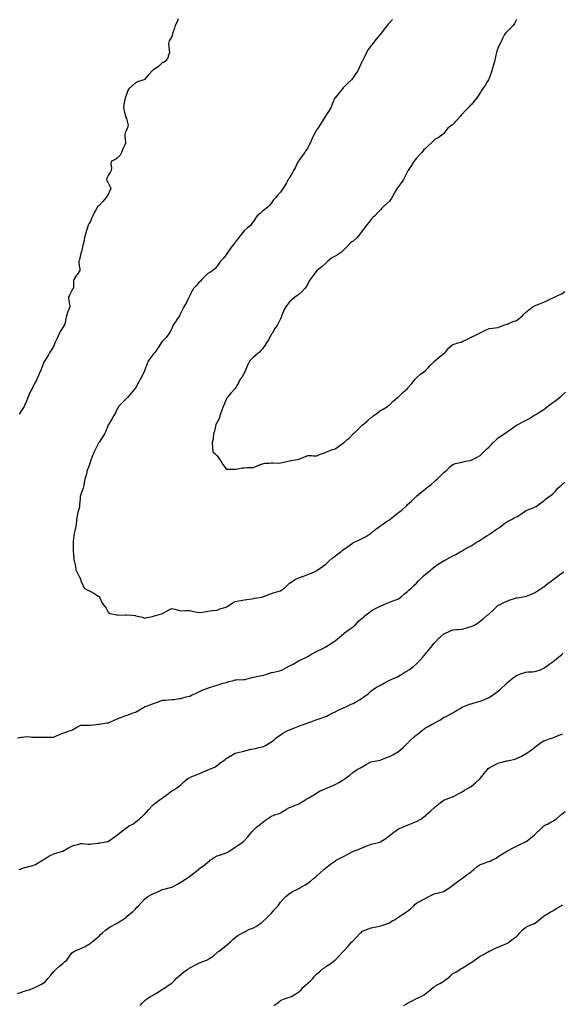
# Model space of a CAD drawing. Extents: x 923159 to 929392, y 7352500 to 7364161.
# Drawn here: x 927770 to 928009, y 7353737 to 7354171 of the extents above; entities that cross this region are included whole.
import ezdxf

# ---------------------------------------------------------------- set-up
doc = ezdxf.new("R2010")
doc.units = 0
doc.header["$MEASUREMENT"] = 0
doc.layers.add('LANDFILL_CONTOURS', color=7, linetype='CONTINUOUS')

# ---------------------------------------------------------------- blocks, each defined once
blk = doc.blocks.new('25')
at = {"layer": 'LANDFILL_CONTOURS', "color": 7, "linetype": 'CONTINUOUS'}
for points in [[(927934.32, 7354170.68), (927932.91, 7354169.13), (927932.41, 7354168.59), (927931.89, 7354168.09), (927930.56, 7354166.44), (927928.91, 7354164.14), (927928.89, 7354164.11), (927928.88, 7354164.09), (927928.69, 7354163.87), (927927.02, 7354161.98), (927925.65, 7354160.09), (927925.34, 7354159.66), (927924.91, 7354159.15), (927923.56, 7354157.44), (927922.78, 7354156.09), (927922.17, 7354154.83), (927920.91, 7354152.22), (927920.86, 7354152.14), (927920.84, 7354152.09), (927920.78, 7354151.96), (927919.59, 7354149.4), (927919.01, 7354148.09), (927918.15, 7354146.85), (927916.91, 7354145.07), (927916.49, 7354144.51), (927916.13, 7354144.09), (927914.48, 7354142.52), (927912.91, 7354140.94), (927912.49, 7354140.51), (927912.15, 7354140.09), (927910.67, 7354138.33), (927908.91, 7354136.1), (927908.9, 7354136.09), (927908.89, 7354136.07), (927907.72, 7354133.28), (927907.24, 7354132.09), (927906.39, 7354130.61), (927904.91, 7354128.29), (927904.82, 7354128.18), (927904.75, 7354128.09), (927904.48, 7354127.66), (927903.29, 7354125.71), (927902.22, 7354124.09), (927901.71, 7354123.29), (927900.91, 7354122.16), (927900.11, 7354120.89), (927899.74, 7354120.09), (927898.83, 7354118.17), (927898.72, 7354117.9), (927897.9, 7354116.09), (927897.59, 7354115.41), (927896.91, 7354114.12), (927896.11, 7354112.89), (927895.54, 7354112.09), (927894.46, 7354110.54), (927892.91, 7354108.55), (927892.76, 7354108.24), (927892.68, 7354108.09), (927892.44, 7354107.62), (927891.49, 7354105.51), (927890.6, 7354104.09), (927890.02, 7354102.98), (927888.91, 7354101.1), (927888.53, 7354100.47), (927888.32, 7354100.09), (927887.55, 7354098.73), (927887.1, 7354097.91), (927885.98, 7354096.09), (927885.52, 7354095.48), (927884.91, 7354094.62), (927883.67, 7354093.33), (927882.64, 7354092.09), (927881.86, 7354091.14), (927880.91, 7354089.91), (927880.12, 7354088.88), (927879.4, 7354088.09), (927878.01, 7354086.99), (927876.91, 7354086.13), (927875.84, 7354085.16), (927874.65, 7354084.09), (927873.85, 7354083.15), (927872.91, 7354081.68), (927872.25, 7354080.75), (927871.76, 7354080.09), (927870.23, 7354078.77), (927868.91, 7354077.54), (927868.26, 7354076.74), (927867.68, 7354076.09), (927866.48, 7354074.52), (927864.91, 7354072.53), (927864.72, 7354072.28), (927864.59, 7354072.09), (927863.58, 7354070.76), (927863, 7354070), (927861.64, 7354068.09), (927861.36, 7354067.64), (927860.91, 7354067), (927859.63, 7354065.37), (927858.46, 7354064.09), (927857.78, 7354063.22), (927856.91, 7354062.02), (927856.06, 7354060.95), (927855.07, 7354060.09), (927853.79, 7354059.21), (927852.91, 7354058.69), (927851.56, 7354057.44), (927850.26, 7354056.09), (927849.61, 7354055.39), (927848.91, 7354054.73), (927847.65, 7354053.35), (927846.54, 7354052.09), (927845.93, 7354051.07), (927844.91, 7354049.09), (927844.61, 7354048.39), (927844.47, 7354048.09), (927844.01, 7354047.19), (927843.33, 7354045.67), (927842.26, 7354044.09), (927841.79, 7354043.21), (927840.91, 7354041.4), (927840.51, 7354040.49), (927840.31, 7354040.09), (927839.22, 7354038.4), (927838.98, 7354038.02), (927837.62, 7354036.09), (927837.4, 7354035.6), (927836.91, 7354034.55), (927836.13, 7354032.87), (927835.68, 7354032.09), (927834.49, 7354030.51), (927832.91, 7354028.88), (927832.56, 7354028.43), (927832.27, 7354028.09), (927831.14, 7354026.32), (927830.96, 7354026.04), (927829.61, 7354024.09), (927829.3, 7354023.7), (927828.91, 7354023.24), (927827.52, 7354021.48), (927826.51, 7354020.09), (927826.05, 7354018.95), (927825.07, 7354016.25), (927825.01, 7354016.09), (927824.98, 7354016.02), (927824.91, 7354015.86), (927823.73, 7354013.27), (927822.98, 7354012.09), (927822.25, 7354010.75), (927820.91, 7354008.22), (927820.87, 7354008.13), (927820.85, 7354008.09), (927820.52, 7354007.7), (927819.06, 7354005.94), (927817.41, 7354004.09), (927817.17, 7354003.83), (927816.91, 7354003.59), (927815.19, 7354001.81), (927813.5, 7354000.09), (927813.27, 7353999.73), (927812.91, 7353999.12), (927811.93, 7353997.07), (927811.43, 7353996.09), (927810.49, 7353994.51), (927808.99, 7353992.17), (927808.94, 7353992.09), (927808.93, 7353992.07), (927808.91, 7353992.02), (927807.81, 7353989.19), (927807.34, 7353988.09), (927806.38, 7353986.62), (927804.91, 7353984.42), (927804.78, 7353984.22), (927804.7, 7353984.09), (927804.51, 7353983.69), (927803.47, 7353981.53), (927802.77, 7353980.09), (927802.16, 7353978.84), (927801.28, 7353976.46), (927801.12, 7353976.09), (927801.09, 7353975.91), (927800.91, 7353975.36), (927800.08, 7353972.92), (927799.71, 7353972.09), (927799.28, 7353970.46), (927799.15, 7353969.85), (927798.64, 7353968.09), (927798.38, 7353966.62), (927798.13, 7353965.31), (927797.91, 7353964.09), (927797.64, 7353963.36), (927796.91, 7353961.28), (927796.62, 7353960.38), (927796.53, 7353960.09), (927796.51, 7353959.69), (927796.32, 7353956.68), (927796.29, 7353956.09), (927796.08, 7353955.26), (927795.59, 7353953.41), (927795.25, 7353952.09), (927795.01, 7353950.19), (927794.99, 7353950.01), (927794.75, 7353948.09), (927794.44, 7353946.56), (927794.17, 7353945.35), (927793.9, 7353944.09), (927793.83, 7353943.17), (927793.53, 7353940.71), (927793.48, 7353940.09), (927793.52, 7353939.48), (927793.46, 7353936.64), (927793.51, 7353936.09), (927793.64, 7353935.35), (927793.69, 7353932.87), (927793.91, 7353932.09), (927794.15, 7353930.85), (927794.43, 7353929.61), (927794.67, 7353928.09), (927795.44, 7353926.62), (927796.47, 7353924.53), (927796.69, 7353924.09), (927796.73, 7353923.91), (927796.91, 7353923.26), (927797.83, 7353921.01), (927798.36, 7353920.09), (927799.99, 7353919.17), (927800.91, 7353918.76), (927802.63, 7353917.81), (927804.35, 7353916.65), (927804.91, 7353916.29), (927805.01, 7353916.19), (927805.09, 7353916.09), (927805.29, 7353915.71), (927806.29, 7353913.47), (927807.28, 7353912.09), (927807.97, 7353911.15), (927808.91, 7353909.52), (927809.66, 7353908.84), (927812.7, 7353908.3), (927812.91, 7353908.21), (927813.02, 7353908.2), (927816.68, 7353908.32), (927816.91, 7353908.29), (927817.07, 7353908.25), (927819.28, 7353908.09), (927820.79, 7353907.97), (927820.91, 7353907.95), (927821.11, 7353907.89), (927824, 7353907.18), (927824.91, 7353906.87), (927825.89, 7353907.11), (927828.41, 7353907.59), (927828.91, 7353907.7)], [(927828.91, 7353907.7), (927829.21, 7353907.79), (927830.32, 7353908.09), (927832.35, 7353908.65), (927832.91, 7353908.86), (927834.84, 7353910.02), (927834.93, 7353910.07), (927836.91, 7353911.08), (927838.24, 7353910.76), (927839.3, 7353910.48), (927840.91, 7353910.1), (927842.84, 7353910.16), (927842.97, 7353910.15), (927844.91, 7353910.19), (927846.63, 7353909.81), (927847.36, 7353909.64), (927848.91, 7353909.28), (927850.29, 7353909.47), (927851.37, 7353909.63), (927852.91, 7353909.84), (927854.87, 7353910.13), (927854.95, 7353910.13), (927856.91, 7353910.4), (927858.13, 7353910.87), (927860.36, 7353911.54), (927860.91, 7353911.73), (927861.14, 7353911.86), (927861.63, 7353912.09), (927863.53, 7353913.47), (927864.91, 7353914.2), (927866.48, 7353914.52), (927867.4, 7353914.58), (927868.91, 7353914.83), (927869.98, 7353915.02), (927872.21, 7353915.39), (927872.91, 7353915.52), (927873.44, 7353915.56), (927876.59, 7353916.09), (927876.85, 7353916.15), (927876.91, 7353916.16), (927877.02, 7353916.2), (927879.73, 7353917.27), (927880.91, 7353917.64), (927882.74, 7353918.26), (927883.21, 7353918.39), (927884.91, 7353918.92), (927885.62, 7353919.38), (927886.68, 7353920.09), (927887.83, 7353921.17), (927888.91, 7353922.26), (927889.97, 7353923.03), (927891.81, 7353924.09), (927892.57, 7353924.43), (927892.91, 7353924.56), (927893.66, 7353924.84), (927895.46, 7353925.54), (927896.91, 7353926.05), (927898.4, 7353926.6), (927900.39, 7353927.57), (927900.91, 7353927.8), (927901.09, 7353927.91), (927901.37, 7353928.09), (927903.46, 7353929.54), (927904.91, 7353930.64), (927905.62, 7353931.38), (927906.39, 7353932.09), (927907.73, 7353933.27), (927908.91, 7353934.15), (927909.97, 7353935.03), (927911.44, 7353936.09), (927912.27, 7353936.73), (927912.91, 7353937.18), (927914.55, 7353938.45), (927916.69, 7353939.87), (927916.91, 7353940.02), (927916.95, 7353940.05), (927917.05, 7353940.09), (927919.65, 7353941.35), (927920.91, 7353941.97), (927922.28, 7353942.72), (927924.62, 7353944.09), (927924.79, 7353944.21), (927924.91, 7353944.3), (927926.39, 7353945.57), (927926.95, 7353946.05), (927928.91, 7353947.51), (927929.26, 7353947.74), (927929.8, 7353948.09), (927931.59, 7353949.41), (927932.91, 7353950.2), (927933.95, 7353951.05), (927935.31, 7353952.09), (927936.19, 7353952.81), (927936.91, 7353953.32), (927938.45, 7353954.55), (927940.07, 7353956.09), (927940.51, 7353956.49), (927940.91, 7353956.85), (927942.61, 7353958.39), (927944.38, 7353960.09), (927944.64, 7353960.36), (927944.91, 7353960.63), (927946.8, 7353962.2), (927947.91, 7353963.09), (927948.91, 7353963.9), (927949.02, 7353963.98), (927949.17, 7353964.09), (927951.3, 7353965.7), (927952.91, 7353967.16), (927953.41, 7353967.59), (927953.97, 7353968.09), (927955.45, 7353969.55), (927956.91, 7353970.99), (927957.49, 7353971.51), (927958.17, 7353972.09), (927959.51, 7353973.49), (927960.91, 7353974.61), (927962.04, 7353974.96), (927964.22, 7353975.4), (927964.91, 7353975.58), (927965.3, 7353975.7), (927967.42, 7353976.09), (927968.67, 7353976.33), (927968.91, 7353976.39), (927969.56, 7353976.74), (927971.32, 7353977.68), (927972.91, 7353978.57), (927973.7, 7353979.3), (927974.56, 7353980.09), (927975.76, 7353981.24), (927976.91, 7353982.38), (927977.73, 7353983.27), (927978.49, 7353984.09), (927979.76, 7353985.24), (927980.91, 7353986.26), (927981.99, 7353987.01), (927983.55, 7353988.09), (927984.32, 7353988.68), (927984.91, 7353989.11), (927986.68, 7353990.32), (927988.07, 7353991.25), (927988.91, 7353991.81), (927989.08, 7353991.92), (927989.39, 7353992.09), (927991.71, 7353993.29), (927992.91, 7353993.87), (927994.33, 7353994.67), (927996.6, 7353996.09), (927996.78, 7353996.22), (927996.91, 7353996.28), (927997.42, 7353996.6), (927999.26, 7353997.74), (928000.91, 7353998.74), (928001.64, 7353999.36), (928002.57, 7354000.09), (928003.92, 7354001.08), (928004.91, 7354001.8), (928006.24, 7354002.76), (928007.92, 7354004.09), (928008.47, 7354004.53), (928008.91, 7354004.89), (928010.52, 7354006.48)]]:
    blk.add_lwpolyline(points, dxfattribs=at)
blk = doc.blocks.new('26')
at = {"layer": 'LANDFILL_CONTOURS', "color": 7, "linetype": 'CONTINUOUS'}
for points in [[(927839.71, 7354170.89), (927839.31, 7354169.69), (927838.46, 7354168.09), (927838.17, 7354166.83), (927837.32, 7354164.5), (927837.21, 7354164.09), (927837.13, 7354163.87), (927836.91, 7354163.19), (927835.76, 7354161.24), (927835.53, 7354160.09), (927835.64, 7354158.82), (927835.79, 7354157.21), (927835.92, 7354156.09), (927835.38, 7354154.56), (927835.27, 7354153.73), (927834.07, 7354152.09), (927833.26, 7354151.74), (927832.91, 7354151.64), (927831.05, 7354149.95), (927830.29, 7354149.47), (927828.91, 7354148.55), (927828.62, 7354148.38), (927828.27, 7354148.09), (927826.69, 7354146.31), (927824.91, 7354144.25), (927824.8, 7354144.2), (927824.61, 7354144.09), (927821.87, 7354143.13), (927820.91, 7354142.73), (927819.5, 7354141.5), (927818.06, 7354140.09), (927817.61, 7354139.39), (927816.91, 7354137.65), (927816.52, 7354136.48), (927816.39, 7354136.09), (927816.28, 7354135.46), (927815.87, 7354133.13), (927815.68, 7354132.09), (927815.79, 7354130.97), (927816.44, 7354128.56), (927816.51, 7354128.09), (927816.59, 7354127.77), (927816.91, 7354126.99), (927817.5, 7354124.68), (927817.72, 7354124.09), (927817.53, 7354123.47), (927816.91, 7354121.85), (927816.34, 7354120.66), (927816.19, 7354120.09), (927816.24, 7354119.42), (927816.52, 7354116.48), (927816.55, 7354116.09), (927816.24, 7354115.42), (927815.33, 7354113.67), (927814.72, 7354112.09), (927814.13, 7354110.87), (927812.91, 7354109.58), (927812, 7354109), (927810.28, 7354108.09), (927810.11, 7354106.89), (927810.32, 7354105.5), (927810.17, 7354104.09), (927809.72, 7354103.28), (927808.91, 7354101.86), (927808.32, 7354100.68), (927808.15, 7354100.09), (927808.37, 7354099.55), (927808.91, 7354098.63), (927809.8, 7354096.98), (927810.02, 7354096.09), (927809.68, 7354095.32), (927808.91, 7354093.52), (927808.33, 7354092.67), (927807.9, 7354092.09), (927806.6, 7354090.4), (927804.91, 7354088.62), (927804.57, 7354088.43), (927804.23, 7354088.09), (927803.33, 7354086.51), (927803, 7354086), (927802.15, 7354084.09), (927801.76, 7354083.24), (927800.91, 7354081.35), (927800.42, 7354080.58), (927800.1, 7354080.09), (927799.74, 7354078.92), (927799.32, 7354077.68), (927798.89, 7354076.09), (927798.44, 7354074.56), (927798.36, 7354073.54), (927798.04, 7354072.09), (927797.79, 7354071.21), (927797.07, 7354068.25), (927797.03, 7354068.09), (927797, 7354068), (927796.91, 7354067.62), (927796.2, 7354064.8), (927795.96, 7354064.09), (927795.96, 7354063.14), (927796.38, 7354060.62), (927796.38, 7354060.09), (927795.31, 7354058.49), (927794.99, 7354058.01), (927793.73, 7354056.09), (927793.57, 7354055.43), (927793.65, 7354052.83), (927793.53, 7354052.09), (927793.23, 7354051.77), (927792.91, 7354051.26), (927791.79, 7354049.21), (927791.48, 7354048.09), (927791.6, 7354046.78), (927791.91, 7354045.09), (927792.03, 7354044.09), (927791.41, 7354042.59), (927791.09, 7354041.91), (927790.49, 7354040.09), (927790.24, 7354038.76), (927789.89, 7354037.07), (927789.71, 7354036.09), (927789.4, 7354035.59), (927788.91, 7354034.86), (927787.78, 7354033.22), (927787.28, 7354032.09), (927786.49, 7354030.51), (927785.81, 7354028.99), (927785.38, 7354028.09), (927785.26, 7354027.74), (927784.91, 7354026.9), (927783.89, 7354025.11), (927783.21, 7354024.09), (927782.44, 7354022.56), (927780.91, 7354020.33), (927780.83, 7354020.17), (927780.8, 7354020.09), (927780.73, 7354019.91), (927779.64, 7354017.36), (927779.27, 7354016.09), (927778.52, 7354014.48), (927777.86, 7354013.04), (927777.42, 7354012.09), (927777.27, 7354011.73), (927776.91, 7354010.98), (927775.87, 7354009.13), (927775.36, 7354008.09), (927774.48, 7354006.52), (927773.93, 7354005.11), (927773.47, 7354004.09), (927773.32, 7354003.68), (927772.91, 7354002.46), (927772.22, 7354000.78), (927771.88, 7354000.09), (927770.64, 7353998.36), (927769.61, 7353996.79)], [(927768.91, 7353854.03), (927770.68, 7353854.32), (927771.17, 7353854.35), (927772.91, 7353854.6), (927774.51, 7353854.49), (927775.23, 7353854.41), (927776.91, 7353854.32), (927778.66, 7353854.34), (927779.22, 7353854.4), (927780.91, 7353854.42), (927782.57, 7353854.43), (927783.2, 7353854.38), (927784.91, 7353854.4)], [(927784.91, 7353854.4), (927786.11, 7353854.88), (927788.79, 7353856.09), (927788.91, 7353856.13), (927788.97, 7353856.15), (927791.86, 7353857.14), (927792.91, 7353857.45), (927794.59, 7353858.41), (927795.98, 7353859.16), (927796.91, 7353859.67), (927797.3, 7353859.7), (927800.48, 7353859.66), (927800.91, 7353859.68), (927801.29, 7353859.71), (927804.63, 7353860.09), (927804.87, 7353860.13), (927804.91, 7353860.13), (927804.95, 7353860.13), (927808.39, 7353860.61), (927808.91, 7353860.63), (927809.91, 7353861.09), (927811.26, 7353861.74), (927812.91, 7353862.42), (927814.08, 7353862.92), (927816.67, 7353863.85), (927816.91, 7353863.94), (927817.02, 7353863.98), (927817.29, 7353864.09), (927819.92, 7353865.08), (927820.91, 7353865.42), (927822.64, 7353866.36), (927823.99, 7353867.17), (927824.91, 7353867.71), (927825.16, 7353867.84), (927825.84, 7353868.09), (927828.09, 7353868.91), (927828.91, 7353869.2), (927830.67, 7353869.85), (927831.01, 7353869.99), (927832.91, 7353870.64), (927834.32, 7353870.68), (927835.68, 7353870.86), (927836.91, 7353870.91), (927837.97, 7353871.03), (927840.18, 7353871.36), (927840.91, 7353871.45), (927841.44, 7353871.56), (927843.33, 7353872.09), (927844.61, 7353872.39), (927844.91, 7353872.46), (927845.63, 7353872.81), (927847.36, 7353873.64), (927848.91, 7353874.41), (927850.04, 7353874.96), (927852.8, 7353875.98), (927852.91, 7353876.02), (927852.96, 7353876.04), (927853.12, 7353876.09), (927855.97, 7353877.03), (927856.91, 7353877.34), (927858.7, 7353877.88), (927859.02, 7353877.98), (927860.91, 7353878.52), (927862.12, 7353878.88), (927864.23, 7353879.41), (927864.91, 7353879.59), (927865.38, 7353879.62), (927868.6, 7353879.78), (927868.91, 7353879.8), (927869.15, 7353879.85), (927870.21, 7353880.09), (927872.41, 7353880.59), (927872.91, 7353880.74), (927873.71, 7353880.89), (927875.65, 7353881.35), (927876.91, 7353881.56), (927878.81, 7353882.19), (927879.08, 7353882.26), (927880.91, 7353882.81), (927881.95, 7353883.05), (927884.46, 7353883.64), (927884.91, 7353883.75), (927885.16, 7353883.84), (927885.73, 7353884.09), (927887.83, 7353885.17), (927888.91, 7353885.74), (927890.44, 7353886.56), (927892.66, 7353887.84), (927892.91, 7353887.98), (927892.98, 7353888.02), (927893.14, 7353888.09), (927895.69, 7353889.31), (927896.91, 7353889.97), (927898.25, 7353890.75), (927900.77, 7353892.09), (927900.86, 7353892.14), (927900.91, 7353892.16), (927901.05, 7353892.23), (927903.53, 7353893.47), (927904.91, 7353894.2), (927906.09, 7353894.91), (927907.87, 7353896.09), (927908.5, 7353896.5), (927908.91, 7353896.81), (927910.72, 7353898.28), (927912.85, 7353900.09), (927912.88, 7353900.12), (927912.91, 7353900.14), (927913.11, 7353900.29), (927915.15, 7353901.85), (927916.91, 7353903.05), (927917.47, 7353903.53), (927918.06, 7353904.09), (927919.43, 7353905.57), (927920.91, 7353906.87), (927921.58, 7353907.42), (927922.41, 7353908.09), (927923.79, 7353909.21), (927924.91, 7353910.1), (927926.23, 7353910.77), (927928.83, 7353912.09), (927928.91, 7353912.13), (927928.97, 7353912.15), (927931.68, 7353913.32), (927932.91, 7353913.87), (927934.51, 7353914.49), (927935.78, 7353914.96), (927936.91, 7353915.39), (927937.33, 7353915.67), (927937.88, 7353916.09), (927939.53, 7353917.47), (927940.91, 7353918.61), (927941.66, 7353919.34), (927942.5, 7353920.09), (927943.72, 7353921.28), (927944.91, 7353922.29), (927945.75, 7353923.25), (927946.58, 7353924.09), (927947.74, 7353925.26), (927948.91, 7353926.36), (927949.91, 7353927.09), (927951.14, 7353928.09), (927952.11, 7353928.89), (927952.91, 7353929.53), (927954.44, 7353930.56), (927956.78, 7353932.09), (927956.85, 7353932.15), (927956.91, 7353932.19), (927957.11, 7353932.29), (927959.5, 7353933.5), (927960.91, 7353934.22), (927962.13, 7353934.87), (927964.12, 7353936.09), (927964.62, 7353936.38), (927964.91, 7353936.53), (927965.92, 7353937.1), (927967.16, 7353937.84), (927968.91, 7353938.72), (927969.76, 7353939.24), (927971.21, 7353940.09), (927972.22, 7353940.78), (927972.91, 7353941.15), (927974.67, 7353942.33), (927975.92, 7353943.1), (927976.91, 7353943.73), (927977.13, 7353943.87), (927977.5, 7353944.09), (927979.47, 7353945.53), (927980.91, 7353946.45), (927981.88, 7353947.12), (927983.1, 7353948.09), (927984.12, 7353948.88), (927984.91, 7353949.44), (927986.7, 7353950.3), (927987.64, 7353950.82), (927988.91, 7353951.49), (927989.31, 7353951.69), (927990, 7353952.09), (927991.7, 7353953.3), (927992.91, 7353954.1), (927994.26, 7353954.74), (927996.24, 7353955.42), (927996.91, 7353955.68), (927997.16, 7353955.84), (927997.55, 7353956.09), (927999.46, 7353957.54), (928000.91, 7353958.57), (928001.75, 7353959.25), (928002.89, 7353960.09), (928004.11, 7353960.89), (928004.91, 7353961.57), (928006.17, 7353962.83), (928007.18, 7353964.09), (928008.09, 7353964.91), (928008.91, 7353965.61), (928010.24, 7353966.76)]]:
    blk.add_lwpolyline(points, dxfattribs=at)
blk = doc.blocks.new('27')
at = {"layer": 'LANDFILL_CONTOURS', "color": 7, "linetype": 'CONTINUOUS'}
blk.add_lwpolyline([(927769.68, 7353796.09), (927772.08, 7353796.92), (927772.91, 7353797.11), (927774.31, 7353797.49), (927775.29, 7353797.71), (927776.91, 7353798.25), (927778.08, 7353798.92), (927779.95, 7353800.09), (927780.51, 7353800.49), (927780.91, 7353800.8), (927782.68, 7353801.86), (927782.96, 7353802.04), (927784.91, 7353802.99), (927785.74, 7353803.26), (927788.89, 7353804.07), (927788.91, 7353804.08), (927788.94, 7353804.09), (927791.39, 7353805.61), (927792.91, 7353806.31), (927794.17, 7353806.83), (927795.97, 7353807.15), (927796.91, 7353807.43), (927797.55, 7353807.45), (927800.01, 7353807.19), (927800.91, 7353807.21), (927801.71, 7353807.29), (927804.5, 7353807.68), (927804.91, 7353807.72), (927805.24, 7353807.76), (927807.19, 7353808.09), (927808.65, 7353808.35), (927808.91, 7353808.41), (927810.04, 7353809.22), (927811.05, 7353809.95), (927812.91, 7353811.23), (927813.37, 7353811.63), (927813.95, 7353812.09), (927815.56, 7353813.44), (927816.91, 7353814.37), (927817.93, 7353815.07), (927819.83, 7353816.09), (927820.46, 7353816.54), (927820.91, 7353816.86), (927822.66, 7353818.34), (927824.65, 7353820.09), (927824.78, 7353820.22), (927824.91, 7353820.35), (927826.72, 7353822.28), (927828.31, 7353824.09), (927828.63, 7353824.37), (927828.91, 7353824.62), (927830.83, 7353826.17), (927831.37, 7353826.55), (927832.91, 7353827.68), (927833.17, 7353827.83), (927833.49, 7353828.09), (927835.43, 7353829.57), (927836.91, 7353830.64), (927837.78, 7353831.22), (927839.15, 7353832.09), (927840.18, 7353832.82), (927840.91, 7353833.4), (927842.31, 7353834.69), (927844.02, 7353836.09), (927844.56, 7353836.44), (927844.91, 7353836.63), (927845.83, 7353837.01), (927847.36, 7353837.64), (927848.91, 7353838.25), (927850.23, 7353838.77), (927852.63, 7353839.81), (927852.91, 7353839.93), (927853.03, 7353839.97), (927853.33, 7353840.09), (927855.8, 7353841.2), (927856.91, 7353841.86), (927858.14, 7353842.86), (927859.9, 7353844.09), (927860.47, 7353844.53), (927860.91, 7353844.9), (927862.88, 7353846.12), (927863.01, 7353846.19), (927864.91, 7353847.26), (927865.52, 7353847.48), (927868.15, 7353848.09), (927868.79, 7353848.21), (927868.91, 7353848.23), (927869.1, 7353848.28), (927871.96, 7353849.04), (927872.91, 7353849.27), (927874.39, 7353849.57), (927875.24, 7353849.76), (927876.91, 7353850.07), (927878.27, 7353850.73), (927880.58, 7353852.09), (927880.77, 7353852.23), (927880.91, 7353852.33), (927882.07, 7353853.25), (927883.01, 7353854), (927884.91, 7353855.37), (927885.32, 7353855.68), (927885.96, 7353856.09), (927887.89, 7353857.11), (927888.91, 7353857.57), (927890.7, 7353858.3), (927891.46, 7353858.64), (927892.91, 7353859.26), (927893.55, 7353859.45), (927895.39, 7353860.09), (927896.51, 7353860.49), (927896.91, 7353860.67), (927897.85, 7353861.03), (927899.41, 7353861.59), (927900.91, 7353862.2), (927902.36, 7353862.64), (927904.02, 7353863.2), (927904.91, 7353863.48), (927905.32, 7353863.68), (927906.05, 7353864.09), (927907.98, 7353865.02), (927908.91, 7353865.54), (927910.64, 7353866.36), (927911.67, 7353866.85), (927912.91, 7353867.44), (927913.34, 7353867.66), (927914.29, 7353868.09), (927916.08, 7353868.92), (927916.91, 7353869.25), (927918.71, 7353870.29), (927919.67, 7353870.85), (927920.91, 7353871.57), (927921.22, 7353871.78), (927921.69, 7353872.09), (927923.5, 7353873.5), (927924.91, 7353874.72), (927925.68, 7353875.33), (927926.81, 7353876.09), (927928.12, 7353876.88), (927928.91, 7353877.34), (927930.69, 7353878.31), (927931.57, 7353878.75), (927932.91, 7353879.44), (927933.35, 7353879.65), (927934.33, 7353880.09), (927936.12, 7353880.88), (927936.91, 7353881.21), (927938.71, 7353882.29), (927939.76, 7353882.94), (927940.91, 7353883.64), (927941.17, 7353883.83), (927941.54, 7353884.09), (927943.49, 7353885.51), (927944.91, 7353886.62), (927945.63, 7353887.37), (927946.29, 7353888.09), (927947.45, 7353889.55), (927948.91, 7353891.24), (927949.31, 7353891.69), (927949.67, 7353892.09), (927951.11, 7353893.89), (927952.68, 7353895.86), (927952.86, 7353896.09), (927952.88, 7353896.12), (927952.91, 7353896.14), (927954.88, 7353898.12), (927955.3, 7353898.48), (927956.91, 7353899.9), (927957.04, 7353899.96), (927957.32, 7353900.09), (927959.76, 7353901.24), (927960.91, 7353901.67), (927962.63, 7353901.81), (927963.17, 7353901.83), (927964.91, 7353901.97), (927966.58, 7353902.42), (927967.52, 7353902.7), (927968.91, 7353903.09), (927969.61, 7353903.39), (927970.82, 7353904.09), (927972.11, 7353904.89), (927972.91, 7353905.45), (927974.31, 7353906.69), (927976.05, 7353908.09), (927976.54, 7353908.46), (927976.91, 7353908.78), (927978.64, 7353910.36), (927980.39, 7353912.09), (927980.67, 7353912.33), (927980.91, 7353912.5), (927981.71, 7353912.89), (927983.32, 7353913.68), (927984.91, 7353914.44), (927986.12, 7353914.88), (927988.43, 7353915.61), (927988.91, 7353915.77), (927989.18, 7353915.82), (927991.03, 7353916.09), (927992.67, 7353916.33), (927992.91, 7353916.36), (927993.37, 7353916.55), (927995.61, 7353917.39), (927996.91, 7353917.98), (927998.17, 7353918.83), (928000.09, 7353920.09), (928000.57, 7353920.43), (928000.91, 7353920.65), (928002.82, 7353922.18), (928003.42, 7353922.6), (928004.91, 7353923.66), (928005.17, 7353923.83), (928005.59, 7353924.09), (928007.38, 7353925.62), (928008.91, 7353926.63), (928009.74, 7353927.26)], dxfattribs=at)

msp = doc.modelspace()

# ---------------------------------------------------------------- linework, layer by layer
at = {"layer": 'LANDFILL_CONTOURS', "color": 7, "linetype": 'CONTINUOUS'}
for points in [[(927988.91, 7354170.72), (927988.06, 7354168.94), (927987.51, 7354168.09), (927986.22, 7354166.78), (927984.91, 7354165.51), (927984.22, 7354164.78), (927983.68, 7354164.09), (927982.72, 7354162.28), (927982.39, 7354161.57), (927981.67, 7354160.09), (927981.4, 7354159.59), (927980.91, 7354158.35), (927980.26, 7354156.74), (927980.04, 7354156.09), (927979.83, 7354155.01), (927979.51, 7354153.49), (927979.25, 7354152.09), (927978.71, 7354150.29), (927978.53, 7354149.71), (927978.03, 7354148.09), (927977.77, 7354147.23), (927976.91, 7354144.83), (927976.69, 7354144.31), (927976.6, 7354144.09), (927976.06, 7354143.24), (927975.19, 7354141.81), (927973.94, 7354140.09), (927973.55, 7354139.44), (927972.91, 7354138.4), (927972.03, 7354136.97), (927971.4, 7354136.09), (927970.27, 7354134.73), (927968.91, 7354133.04), (927968.42, 7354132.57), (927967.87, 7354132.09), (927966.48, 7354130.52), (927964.91, 7354128.92), (927964.55, 7354128.45), (927964.21, 7354128.09), (927962.66, 7354126.34), (927960.91, 7354124.4), (927960.71, 7354124.29), (927960.43, 7354124.09), (927958.44, 7354122.56), (927956.91, 7354120.49), (927956.72, 7354120.28), (927956.55, 7354120.09), (927954.42, 7354118.58), (927952.91, 7354117.77), (927952.05, 7354116.95), (927951.24, 7354116.09), (927950.04, 7354114.96), (927948.91, 7354114.01), (927947.99, 7354113.01), (927947.17, 7354112.09), (927946.08, 7354110.92), (927944.91, 7354109.61), (927944.19, 7354108.81), (927943.65, 7354108.09), (927942.62, 7354106.38), (927941.6, 7354104.78), (927941.17, 7354104.09), (927941.07, 7354103.93), (927940.91, 7354103.61), (927939.72, 7354101.28), (927939.11, 7354100.09), (927938.22, 7354098.78), (927936.91, 7354097.12), (927936.48, 7354096.52), (927936.18, 7354096.09), (927935.32, 7354094.5), (927935.03, 7354093.97), (927933.98, 7354092.09), (927933.53, 7354091.47), (927932.91, 7354090.64), (927931.65, 7354089.35), (927930.16, 7354088.09), (927929.56, 7354087.44), (927928.91, 7354086.76), (927927.6, 7354085.4), (927926.5, 7354084.09), (927925.64, 7354083.36), (927924.91, 7354082.61), (927923.77, 7354081.23), (927922.79, 7354080.09), (927922.01, 7354078.99), (927920.91, 7354077.48), (927920.32, 7354076.68), (927919.91, 7354076.09), (927918.49, 7354074.51), (927916.91, 7354073.02), (927916.38, 7354072.62), (927915.52, 7354072.09), (927914.32, 7354070.68), (927912.91, 7354069.29), (927912.34, 7354068.66), (927911.84, 7354068.09), (927910, 7354067), (927908.91, 7354066.41), (927907.44, 7354065.55), (927905.7, 7354064.09), (927905.32, 7354063.68), (927904.91, 7354063.25), (927903.21, 7354061.79), (927901.01, 7354060.09), (927900.95, 7354060.05), (927900.91, 7354060.01), (927899.22, 7354057.78), (927897.99, 7354056.09), (927897.58, 7354055.42), (927896.91, 7354054.18), (927896.13, 7354052.87), (927895.67, 7354052.09), (927894.31, 7354050.69), (927892.91, 7354049.39), (927892.15, 7354048.85), (927890.99, 7354048.09), (927889.93, 7354047.07), (927888.91, 7354046.21), (927887.94, 7354045.06), (927887.2, 7354044.09), (927886.37, 7354042.63), (927885.75, 7354040.93), (927885.38, 7354040.09), (927885.28, 7354039.72), (927884.91, 7354038.71), (927884.01, 7354036.99), (927883.5, 7354036.09), (927882.45, 7354034.55), (927881.16, 7354032.34), (927881.01, 7354032.09), (927880.98, 7354032.02), (927880.91, 7354031.91), (927879.55, 7354029.45), (927878.65, 7354028.09), (927877.96, 7354027.04), (927876.91, 7354025.53), (927876.28, 7354024.72), (927875.58, 7354024.09), (927874.17, 7354022.83), (927872.91, 7354021.85), (927872.09, 7354020.91), (927871.2, 7354020.09), (927870.44, 7354018.56), (927869.9, 7354017.08), (927869.48, 7354016.09), (927869.29, 7354015.71), (927868.91, 7354014.93), (927867.94, 7354013.06), (927867.15, 7354012.09), (927866.4, 7354010.6), (927864.91, 7354008.09), (927862.95, 7354006.05), (927861.31, 7354004.09), (927861.19, 7354003.81), (927860.91, 7354003.19), (927860.01, 7354000.99), (927859.58, 7354000.09), (927858.91, 7353998.09), (927858.1, 7353996.09), (927857.92, 7353995.08), (927856.91, 7353993.24), (927856.55, 7353992.45), (927856.37, 7353992.09), (927856.18, 7353991.36), (927855.74, 7353989.26), (927855.37, 7353988.09), (927855.13, 7353986.31), (927855.23, 7353985.77), (927854.74, 7353984.09), (927854.91, 7353982.09), (927855.11, 7353980.09), (927856.03, 7353979.21), (927856.91, 7353978.29), (927857.79, 7353976.97), (927858.52, 7353976.09), (927859.39, 7353974.57), (927860.91, 7353972.56), (927861.29, 7353972.47), (927864.53, 7353972.47), (927864.91, 7353972.41), (927865.27, 7353972.45), (927867.95, 7353973.05), (927868.91, 7353973.14), (927870.06, 7353973.24), (927871.83, 7353973.17), (927872.91, 7353973.27), (927874.91, 7353974.09), (927876.91, 7353974.88), (927877.92, 7353975.08), (927879.92, 7353975.1), (927880.91, 7353975.24), (927881.66, 7353975.34), (927883.96, 7353975.14), (927884.91, 7353975.22)], [(927884.91, 7353975.22), (927885.61, 7353975.39), (927888.91, 7353976.09), (927892.29, 7353976.71), (927892.91, 7353976.82), (927894.16, 7353977.34), (927895.2, 7353977.8), (927896.91, 7353978.44), (927898.56, 7353978.44), (927899.25, 7353978.43), (927900.91, 7353978.43), (927902.06, 7353978.94), (927904.72, 7353979.9), (927904.91, 7353979.97), (927905, 7353980), (927905.21, 7353980.09), (927907.87, 7353981.13), (927908.91, 7353981.51), (927910.49, 7353982.51), (927912.68, 7353984.09), (927912.81, 7353984.19), (927912.91, 7353984.26), (927914.18, 7353985.36), (927914.97, 7353986.03), (927916.91, 7353988), (927916.95, 7353988.05), (927916.99, 7353988.09), (927918.98, 7353990.02), (927920.91, 7353991.94), (927921, 7353992), (927921.15, 7353992.09), (927923.22, 7353993.79), (927924.91, 7353995.23), (927925.42, 7353995.58), (927926, 7353996.09), (927927.66, 7353997.34), (927928.91, 7353998.36), (927930.07, 7353998.93), (927932.04, 7354000.09), (927932.53, 7354000.47), (927932.91, 7354000.73), (927934.59, 7354002.41), (927936.51, 7354004.09), (927936.74, 7354004.26), (927936.91, 7354004.39), (927938.79, 7354006.21), (927940.82, 7354008.09), (927940.86, 7354008.14), (927940.91, 7354008.18), (927942.74, 7354010.26), (927944.3, 7354012.09), (927944.58, 7354012.42), (927944.91, 7354012.73), (927946.65, 7354014.35), (927948.54, 7354015.72), (927948.91, 7354016), (927948.96, 7354016.04), (927949.01, 7354016.09), (927949.91, 7354017.09), (927950.86, 7354018.14), (927952.74, 7354020.09), (927952.83, 7354020.17), (927952.91, 7354020.24), (927953.76, 7354020.94), (927955.02, 7354021.98), (927956.91, 7354023.49), (927957.27, 7354023.73), (927957.63, 7354024.09), (927959.1, 7354025.9), (927960.91, 7354027.38), (927961.42, 7354027.58), (927963.11, 7354028.09), (927964.48, 7354028.52), (927964.91, 7354028.7), (927966.04, 7354029.22), (927967.27, 7354029.73), (927968.91, 7354030.63), (927969.93, 7354031.07), (927972.01, 7354032.09), (927972.63, 7354032.37), (927972.91, 7354032.59), (927973.84, 7354033.02), (927975.28, 7354033.72), (927976.91, 7354034.46), (927978.34, 7354034.66), (927979.55, 7354034.73), (927980.91, 7354034.89), (927981.68, 7354035.31), (927983.76, 7354036.09), (927984.65, 7354036.35), (927984.91, 7354036.4), (927985.45, 7354036.63), (927987.49, 7354037.51), (927988.91, 7354038.07), (927990.09, 7354038.91), (927991.64, 7354040.09), (927992.2, 7354040.8), (927992.91, 7354041.54), (927994.32, 7354042.68), (927996.14, 7354044.09), (927996.62, 7354044.38), (927996.91, 7354044.51), (927997.58, 7354044.76), (927999.47, 7354045.53), (928000.91, 7354046.03), (928002.34, 7354046.66), (928004.64, 7354047.82), (928004.91, 7354047.95), (928005.01, 7354047.99), (928005.33, 7354048.09), (928007.75, 7354049.25), (928008.91, 7354049.76), (928010.19, 7354050.81)], [(927768.91, 7353741.37), (927770.86, 7353742.04), (927770.93, 7353742.07), (927772.91, 7353742.65), (927774.01, 7353742.99), (927776.58, 7353744.09), (927776.83, 7353744.17), (927776.91, 7353744.21), (927777.17, 7353744.35), (927779.53, 7353745.47), (927780.91, 7353746.37), (927781.7, 7353747.3), (927782.41, 7353748.09), (927783.56, 7353749.44), (927784.91, 7353751.02), (927785.42, 7353751.58), (927785.91, 7353752.09), (927787.51, 7353753.49), (927788.91, 7353754.65), (927789.68, 7353755.32), (927790.62, 7353756.09), (927791.62, 7353757.39), (927792.91, 7353759.27), (927793.35, 7353759.65), (927794.02, 7353760.09), (927796.1, 7353760.9), (927796.91, 7353761.17), (927798.83, 7353762.17), (927799.23, 7353762.41), (927800.91, 7353763.36), (927801.32, 7353763.68), (927801.81, 7353764.09), (927803.45, 7353765.55), (927804.91, 7353766.69), (927805.58, 7353767.42), (927806.34, 7353768.09), (927807.67, 7353769.33), (927808.91, 7353770.24), (927810.09, 7353770.91), (927812.32, 7353772.09), (927812.69, 7353772.31), (927812.91, 7353772.42), (927813.82, 7353773), (927815.15, 7353773.85), (927816.91, 7353775.04), (927817.45, 7353775.55), (927818.02, 7353776.09), (927819.56, 7353777.44), (927820.91, 7353778.61), (927821.61, 7353779.39), (927822.23, 7353780.09), (927823.53, 7353781.47), (927824.91, 7353782.96), (927825.54, 7353783.46), (927826.44, 7353784.09), (927828.02, 7353784.98), (927828.91, 7353785.47), (927830.74, 7353786.26), (927831.34, 7353786.52), (927832.91, 7353787.2), (927833.64, 7353787.36), (927836.39, 7353788.09), (927836.79, 7353788.21), (927836.91, 7353788.24), (927837.25, 7353788.43), (927839.4, 7353789.6), (927840.91, 7353790.47), (927841.89, 7353791.11), (927843.42, 7353792.09), (927844.32, 7353792.68), (927844.91, 7353793.13), (927846.63, 7353794.37), (927848.67, 7353796.09), (927848.81, 7353796.19), (927848.91, 7353796.28), (927849.6, 7353796.78), (927851.14, 7353797.86), (927852.91, 7353799.29), (927853.36, 7353799.64), (927853.87, 7353800.09), (927855.69, 7353801.31), (927856.91, 7353802.05), (927858.46, 7353802.54), (927859.81, 7353802.99), (927860.91, 7353803.35), (927861.42, 7353803.58), (927862.31, 7353804.09), (927863.84, 7353805.16), (927864.91, 7353805.82), (927866.26, 7353806.74), (927868.23, 7353808.09), (927868.62, 7353808.38), (927868.91, 7353808.63), (927870.53, 7353810.47), (927871.82, 7353812.09), (927872.3, 7353812.71), (927872.91, 7353813.38), (927874.34, 7353814.66), (927876, 7353816.09), (927876.49, 7353816.51), (927876.91, 7353816.75), (927878.83, 7353818.17), (927879.32, 7353818.5), (927880.91, 7353819.58), (927881.26, 7353819.74), (927882.36, 7353820.09), (927884.26, 7353820.74), (927884.91, 7353821.04), (927886.8, 7353822.2), (927887.26, 7353822.44), (927888.91, 7353823.35), (927889.46, 7353823.54), (927890.7, 7353824.09), (927892.28, 7353824.72), (927892.91, 7353825.02), (927894.84, 7353826.16), (927895.19, 7353826.37), (927896.91, 7353827.41), (927897.33, 7353827.67), (927898.11, 7353828.09), (927899.86, 7353829.14), (927900.91, 7353829.85), (927902.34, 7353830.66), (927904.32, 7353831.5), (927904.91, 7353831.78), (927905.13, 7353831.87), (927905.65, 7353832.09), (927907.93, 7353833.08), (927908.91, 7353833.52), (927910.57, 7353834.43), (927912.07, 7353835.25), (927912.91, 7353835.71), (927913.14, 7353835.86), (927913.44, 7353836.09), (927915.42, 7353837.58), (927916.91, 7353838.9), (927917.62, 7353839.38), (927918.65, 7353840.09), (927920.1, 7353840.9), (927920.91, 7353841.35), (927922.66, 7353842.34), (927923.7, 7353842.88), (927924.91, 7353843.53), (927925.39, 7353843.61), (927928.14, 7353844.09), (927928.79, 7353844.21), (927928.91, 7353844.24), (927929.17, 7353844.35), (927931.62, 7353845.38), (927932.91, 7353845.88), (927934.35, 7353846.65), (927936.87, 7353848.05), (927936.91, 7353848.07), (927936.93, 7353848.09), (927939.08, 7353849.92), (927940.91, 7353851.69), (927941.11, 7353851.89), (927941.3, 7353852.09), (927943.13, 7353853.87), (927944.91, 7353855.39), (927945.3, 7353855.7), (927945.83, 7353856.09), (927947.5, 7353857.5), (927948.91, 7353858.6), (927949.91, 7353859.09), (927951.81, 7353860.09), (927952.54, 7353860.46), (927952.91, 7353860.68), (927954.29, 7353861.47), (927955.09, 7353861.91), (927956.91, 7353863.11), (927957.6, 7353863.4), (927958.9, 7353864.09), (927960.23, 7353864.77), (927960.91, 7353865.12), (927962.71, 7353866.29), (927963.73, 7353866.91), (927964.91, 7353867.63), (927965.22, 7353867.78), (927966, 7353868.09), (927968.15, 7353868.85), (927968.91, 7353869.07), (927970.29, 7353869.47), (927971.26, 7353869.74), (927972.91, 7353870.22), (927974.28, 7353870.72), (927976.46, 7353871.64), (927976.91, 7353871.82), (927977.08, 7353871.92), (927977.34, 7353872.09), (927979.42, 7353873.58), (927980.91, 7353874.68), (927981.66, 7353875.34), (927982.46, 7353876.09), (927983.73, 7353877.27), (927984.91, 7353878.52), (927985.82, 7353879.18), (927986.88, 7353880.09), (927988.05, 7353880.95), (927988.91, 7353881.53), (927990.69, 7353882.3), (927991.29, 7353882.47), (927992.91, 7353883.03), (927993.91, 7353883.09), (927996.04, 7353883.21), (927996.91, 7353883.26), (927997.55, 7353883.45), (927999.44, 7353884.09), (928000.46, 7353884.54), (928000.91, 7353884.75), (928002.85, 7353886.15), (928003.22, 7353886.4), (928004.91, 7353887.52), (928005.21, 7353887.79), (928005.62, 7353888.09), (928007.39, 7353889.61), (928008.91, 7353890.87), (928009.55, 7353891.45)], [(927823.05, 7353736.09), (927823.93, 7353737.07), (927824.91, 7353738.18), (927826.01, 7353738.99), (927827.62, 7353740.09), (927828.44, 7353740.56), (927828.91, 7353740.86), (927830.63, 7353741.81), (927831, 7353742), (927832.91, 7353743.33), (927833.39, 7353743.61), (927834.1, 7353744.09), (927835.85, 7353745.15), (927836.91, 7353746.01), (927838.03, 7353746.97), (927839.05, 7353748.09), (927840.04, 7353748.96), (927840.91, 7353749.74), (927842.17, 7353750.83), (927843.96, 7353752.09), (927844.54, 7353752.46), (927844.91, 7353752.65), (927846.12, 7353753.3), (927847.15, 7353753.85), (927848.91, 7353754.77), (927849.86, 7353755.14), (927852.26, 7353756.09), (927852.73, 7353756.27), (927852.91, 7353756.34), (927853.78, 7353756.96), (927855.13, 7353757.87), (927856.91, 7353759.42), (927857.3, 7353759.7), (927857.77, 7353760.09), (927859.55, 7353761.45), (927860.91, 7353762.49), (927861.76, 7353763.24), (927862.78, 7353764.09), (927863.84, 7353765.16), (927864.91, 7353766.13), (927866.06, 7353766.94), (927868.19, 7353768.09), (927868.67, 7353768.33), (927868.91, 7353768.45), (927869.63, 7353768.81), (927871.28, 7353769.72), (927872.91, 7353770.38), (927874.01, 7353770.99), (927875.83, 7353772.09), (927876.47, 7353772.53), (927876.91, 7353772.91), (927878.53, 7353774.47), (927880.19, 7353776.09), (927880.57, 7353776.43), (927880.91, 7353776.74), (927882.45, 7353778.55), (927883.79, 7353780.09), (927884.26, 7353780.74), (927884.91, 7353781.58), (927886.08, 7353782.92), (927887.22, 7353784.09), (927888.09, 7353784.91), (927888.91, 7353785.51), (927890.49, 7353786.51), (927892.07, 7353787.25), (927892.91, 7353787.68), (927893.19, 7353787.81), (927893.74, 7353788.09), (927895.72, 7353789.28), (927896.91, 7353790.01), (927898.1, 7353790.9), (927899.48, 7353792.09), (927900.29, 7353792.71), (927900.91, 7353793.25), (927902.39, 7353794.61), (927904.05, 7353796.09), (927904.53, 7353796.47), (927904.91, 7353796.78), (927906.81, 7353798.18), (927907.58, 7353798.76), (927908.91, 7353799.75), (927909.12, 7353799.88), (927909.49, 7353800.09), (927911.73, 7353801.27), (927912.91, 7353801.97), (927914.34, 7353802.66), (927916.75, 7353803.93), (927916.91, 7353804.01), (927916.97, 7353804.03), (927917.11, 7353804.09), (927919.87, 7353805.13), (927920.91, 7353805.59), (927922.71, 7353806.29), (927923.44, 7353806.62), (927924.91, 7353807.24), (927925.61, 7353807.39), (927928.61, 7353808.09), (927928.86, 7353808.14), (927928.91, 7353808.16), (927929.15, 7353808.33), (927931.27, 7353809.73), (927932.91, 7353811.07), (927933.48, 7353811.52), (927934.23, 7353812.09), (927935.82, 7353813.17), (927936.91, 7353813.93), (927938.4, 7353814.6), (927940.14, 7353815.32), (927940.91, 7353815.65), (927941.21, 7353815.79), (927941.95, 7353816.09), (927944.1, 7353816.9), (927944.91, 7353817.25), (927946.71, 7353818.29), (927948.27, 7353819.45), (927948.91, 7353819.91), (927949, 7353820), (927949.09, 7353820.09), (927951.14, 7353821.86), (927952.91, 7353823.47), (927953.25, 7353823.75), (927953.66, 7353824.09), (927955.47, 7353825.53), (927956.91, 7353826.61), (927957.9, 7353827.1), (927960.68, 7353828.09), (927960.84, 7353828.16), (927960.91, 7353828.18), (927961.1, 7353828.28), (927963.48, 7353829.52), (927964.91, 7353830.22), (927966.03, 7353830.97), (927967.96, 7353832.09), (927968.57, 7353832.42), (927968.91, 7353832.61), (927970.78, 7353834.22), (927972.88, 7353836.09), (927972.9, 7353836.1), (927972.91, 7353836.12), (927974.66, 7353838.34), (927976.11, 7353840.09), (927976.5, 7353840.5), (927976.91, 7353840.86), (927978.52, 7353841.7), (927979.03, 7353841.97), (927980.91, 7353842.88), (927981.85, 7353843.15), (927984.73, 7353843.91), (927984.91, 7353843.96), (927985.03, 7353843.97), (927985.51, 7353844.09), (927988.27, 7353844.73), (927988.91, 7353844.93), (927990.49, 7353845.67), (927991.08, 7353845.92), (927992.91, 7353846.96), (927993.59, 7353847.41), (927994.52, 7353848.09), (927995.93, 7353849.07), (927996.91, 7353849.84), (927998.17, 7353850.83), (927999.89, 7353852.09), (928000.51, 7353852.49), (928000.91, 7353852.77), (928001.92, 7353853.1), (928003.39, 7353853.61), (928004.91, 7353854.08), (928006.32, 7353854.68), (928008.18, 7353855.36), (928008.91, 7353855.64), (928009.26, 7353855.74)], [(927881.95, 7353736.09), (927883.65, 7353737.35), (927884.91, 7353738.24), (927886.17, 7353738.83), (927888.41, 7353739.59), (927888.91, 7353739.79), (927889.14, 7353739.86), (927889.71, 7353740.09), (927891.7, 7353741.3), (927892.91, 7353742.07), (927893.92, 7353743.08), (927894.74, 7353744.09), (927895.89, 7353745.11), (927896.91, 7353745.98), (927898.05, 7353746.95), (927899.23, 7353748.09), (927899.94, 7353749.06), (927900.91, 7353750.13), (927902, 7353751), (927903.26, 7353752.09), (927904.26, 7353752.74), (927904.91, 7353753.25), (927906.65, 7353754.35), (927908.84, 7353756.09), (927908.88, 7353756.12), (927908.91, 7353756.15), (927910.87, 7353758.13), (927912.72, 7353760.09), (927912.81, 7353760.19), (927912.91, 7353760.32), (927914.72, 7353762.28), (927916.34, 7353764.09), (927916.65, 7353764.35), (927916.91, 7353764.62), (927918.6, 7353766.4), (927920.12, 7353768.09), (927920.52, 7353768.48), (927920.91, 7353768.79), (927922.1, 7353769.28), (927923.21, 7353769.79), (927924.91, 7353770.39), (927926.33, 7353770.67), (927927.79, 7353770.97), (927928.91, 7353771.2), (927929.6, 7353771.4), (927931.69, 7353772.09), (927932.57, 7353772.43), (927932.91, 7353772.58), (927934.18, 7353773.37), (927935.09, 7353773.91), (927936.91, 7353775.05), (927937.53, 7353775.47), (927938.42, 7353776.09), (927939.94, 7353777.06), (927940.91, 7353777.72), (927942.24, 7353778.76), (927943.63, 7353780.09), (927944.3, 7353780.7), (927944.91, 7353781.23), (927946.71, 7353782.29), (927947.47, 7353782.65), (927948.91, 7353783.38), (927949.37, 7353783.63), (927950.29, 7353784.09), (927951.99, 7353785.01), (927952.91, 7353785.43), (927954.62, 7353785.8), (927955.1, 7353785.9), (927956.91, 7353786.28), (927957.98, 7353787.02), (927959.49, 7353788.09), (927960.32, 7353788.68), (927960.91, 7353789.08), (927962.59, 7353790.41), (927964.86, 7353792.09), (927964.91, 7353792.13), (927965.05, 7353792.23), (927967.18, 7353793.82), (927968.91, 7353795.04), (927969.47, 7353795.53), (927970.07, 7353796.09), (927971.61, 7353797.39), (927972.91, 7353798.25), (927974.32, 7353798.68), (927976.19, 7353799.37), (927976.91, 7353799.61), (927977.25, 7353799.75), (927978.03, 7353800.09), (927979.92, 7353801.08), (927980.91, 7353801.77), (927982.3, 7353802.7), (927984.64, 7353804.09), (927984.82, 7353804.18), (927984.91, 7353804.23), (927985.22, 7353804.4), (927987.41, 7353805.59), (927988.91, 7353806.35), (927990.05, 7353806.95), (927992.6, 7353808.09), (927992.8, 7353808.2), (927992.91, 7353808.26), (927993.56, 7353808.74), (927995.12, 7353809.88), (927996.91, 7353811.32), (927997.29, 7353811.71), (927997.62, 7353812.09), (927999.29, 7353813.71), (928000.91, 7353815.23), (928001.45, 7353815.55), (928002.55, 7353816.09), (928004.13, 7353816.87), (928004.91, 7353817.31), (928006.56, 7353818.44), (928008.47, 7353820.09), (928008.72, 7353820.28), (928008.91, 7353820.46), (928010.4, 7353821.58)], [(927939.3, 7353736.09), (927940.25, 7353736.75), (927940.91, 7353737.14), (927942.88, 7353738.12), (927943, 7353738.18), (927944.91, 7353739.14), (927945.56, 7353739.44), (927946.87, 7353740.09), (927948.16, 7353740.84), (927948.91, 7353741.35), (927950.37, 7353742.63), (927952.18, 7353744.09), (927952.61, 7353744.39), (927952.91, 7353744.57), (927954.02, 7353745.2), (927955.14, 7353745.86), (927956.91, 7353746.77), (927957.64, 7353747.36), (927958.61, 7353748.09), (927959.77, 7353749.23), (927960.91, 7353750.16), (927962.15, 7353750.85), (927964.04, 7353752.09), (927964.6, 7353752.4), (927964.91, 7353752.6), (927966.16, 7353753.34), (927967.1, 7353753.9), (927968.91, 7353755), (927969.59, 7353755.41), (927970.45, 7353756.09), (927971.87, 7353757.13), (927972.91, 7353757.84), (927974.37, 7353758.63), (927976.86, 7353760.04), (927976.91, 7353760.07), (927976.92, 7353760.08), (927976.96, 7353760.09), (927979.69, 7353761.31), (927980.91, 7353761.79), (927982.52, 7353762.48), (927983.95, 7353763.13), (927984.91, 7353763.56), (927985.22, 7353763.78), (927985.65, 7353764.09), (927987.53, 7353765.47), (927988.91, 7353766.46), (927989.72, 7353767.28), (927990.43, 7353768.09), (927991.62, 7353769.38), (927992.91, 7353770.51), (927993.93, 7353771.07), (927996.45, 7353772.09), (927996.77, 7353772.23), (927996.91, 7353772.3), (927997.82, 7353773), (927999.06, 7353773.95), (928000.91, 7353775.49), (928001.27, 7353775.72), (928001.82, 7353776.09), (928003.8, 7353777.2), (928004.91, 7353777.88), (928006.24, 7353778.76), (928008.62, 7353780.09), (928008.8, 7353780.2), (928008.91, 7353780.26), (928009.18, 7353780.36)]]:
    msp.add_lwpolyline(points, dxfattribs=at)

# ---------------------------------------------------------------- block references
at = {"layer": 'LANDFILL_CONTOURS'}
for name in ['27', '26', '25']:
    msp.add_blockref(name, (0, 0), dxfattribs=at)

doc.saveas('drawing.dxf')
